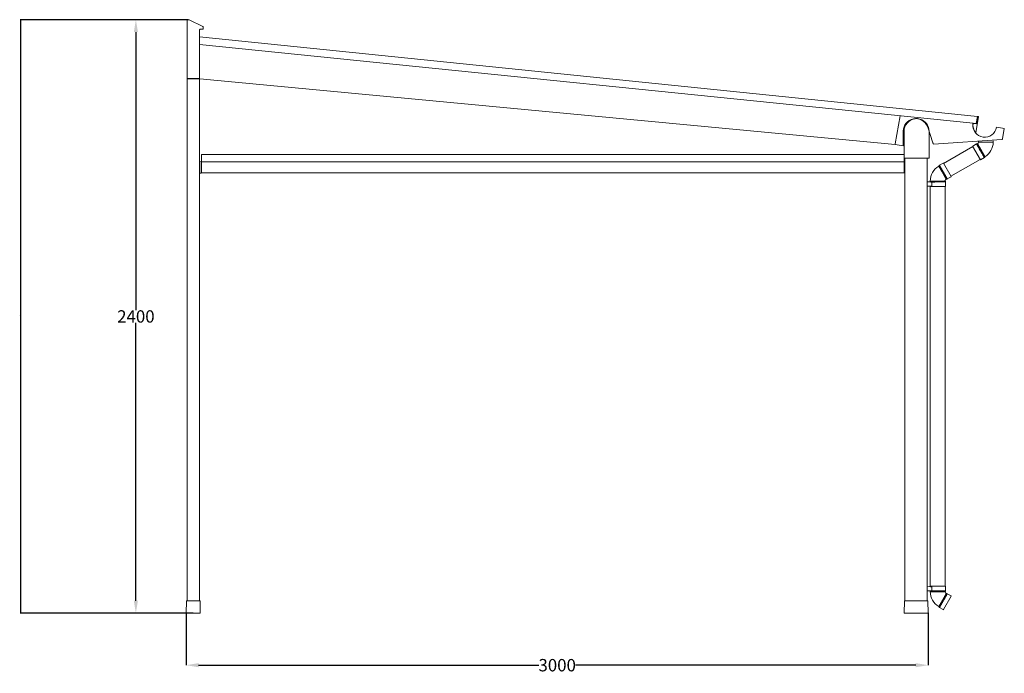
# Model space of a CAD drawing. Units: millimetres. Extents: x 817 to 47378, y -11324 to 22187.
# Drawn here: x 8822 to 12803, y 4593 to 7236 of the extents above; entities that cross this region are included whole.
import ezdxf

# ---------------------------------------------------------------- set-up
doc = ezdxf.new("R2010")
doc.units = ezdxf.units.MM
doc.layers.add('Lumon', color=7, linetype='Continuous')
doc.styles.get("Standard").update_dxf_attribs({"font": 'arial.ttf'})
doc.dimstyles.new('ISO-25', dxfattribs={"dimtxt": 2.5, "dimasz": 2.5, "dimexe": 1.25, "dimexo": 0.625, "dimtad": 1, "dimtxsty": 'Standard', "dimcen": 2.5, "dimadec": 0, "dimazin": 0, "dimtfac": 1, "dimtmove": 0, "dimatfit": 3, "dimfxl": 1, "dimarcsym": 0})
doc.dimstyles.get("Standard").update_dxf_attribs({"dimtxt": 0.18, "dimasz": 0.18, "dimexe": 0.18, "dimexo": 0.0625, "dimgap": 0.09, "dimtad": 0, "dimtih": 1, "dimtoh": 1, "dimdec": 4, "dimzin": 0, "dimdsep": 46, "dimtxsty": 'Standard', "dimcen": 0.09, "dimadec": 0, "dimazin": 0, "dimtfac": 1, "dimtdec": 4, "dimtofl": 0, "dimtmove": 0, "dimatfit": 3, "dimfxl": 1, "dimtolj": 1, "dimtzin": 0, "dimarcsym": 0})

# ---------------------------------------------------------------- blocks, each defined once
blk = doc.blocks.new('*D15')
at = {"color": 0, "lineweight": -2, "transparency": 16777216}
for p, q in [((0, 1), (0, -210.5)), ((3000, 1), (3000, -210.5)), ((50, -210.3), (1425.4, -210.3)), ((2950, -210.3), (1574.6, -210.3))]:
    blk.add_line(p, q, dxfattribs=at)
at = {"color": 0, "transparency": 16777216}
for points in [[(50, -202), (50, -218.6), (0, -210.3)], [(2950, -202), (2950, -218.6), (3000, -210.3)]]:
    blk.add_solid(points, dxfattribs=at)
at = {"layer": 'Defpoints', "color": 0, "transparency": 16777216}
for p in [(0, 1), (3000, 1), (0, -210.3)]:
    blk.add_point(p, dxfattribs=at)
at = {"color": 0, "transparency": 16777216, "insert": (1500, -210.3), "char_height": 50, "attachment_point": 5}
blk.add_mtext('\\A1;3000', dxfattribs=at)
blk = doc.blocks.new('*D16')
at = {"color": 0, "lineweight": -2, "transparency": 16777216}
for p, q in [((6.7, 2400), (-203.9, 2400)), ((-203.7, 2350), (-203.7, 1225.6)), ((-203.7, 50), (-203.7, 1174.4)), ((28.2, 0), (-203.9, 0))]:
    blk.add_line(p, q, dxfattribs=at)
at = {"color": 0, "transparency": 16777216}
for points in [[(-212, 2350), (-195.4, 2350), (-203.7, 2400)], [(-212, 50), (-195.4, 50), (-203.7, 0)]]:
    blk.add_solid(points, dxfattribs=at)
at = {"layer": 'Defpoints', "color": 0, "transparency": 16777216}
for p in [(6.7, 2400), (-203.7, 0), (28.2, 0)]:
    blk.add_point(p, dxfattribs=at)
at = {"color": 0, "transparency": 16777216, "insert": (-203.7, 1200), "char_height": 50, "attachment_point": 5}
blk.add_mtext('\\A1;2400', dxfattribs=at)
blk = doc.blocks.new('*D18')
at = {"layer": 'Defpoints', "color": 0, "transparency": 16777216}
for p in [(9502, 7236.1), (8825.2, 4836.1), (9523.5, 4836.1)]:
    blk.add_point(p, dxfattribs=at)
at = {"layer": 'Lumon', "color": 0, "lineweight": -2, "transparency": 16777216}
for p, q in [((9501.3, 7236.1), (8824, 7236.1)), ((8825.2, 7233.6), (8825.2, 4838.6)), ((9522.8, 4836.1), (8824, 4836.1))]:
    blk.add_line(p, q, dxfattribs=at)
at = {"layer": 'Lumon', "color": 0, "transparency": 16777216}
for points in [[(8824.8, 7233.6), (8825.6, 7233.6), (8825.2, 7236.1)], [(8824.8, 4838.6), (8825.6, 4838.6), (8825.2, 4836.1)]]:
    blk.add_solid(points, dxfattribs=at)
at = {"layer": 'Lumon', "color": 0, "transparency": 16777216, "insert": (8823.3, 6036.1), "char_height": 2.5, "attachment_point": 5, "rotation": 90}
blk.add_mtext('2400', dxfattribs=at)
blk = doc.blocks.new('*U11')
at = {"linetype": 'Continuous', "lineweight": 15}
for p, q in [((-15.4, 168.6), (3130.5, -152.9)), ((3112.7, -180.7), (-15.2, 137.8)), ((2797.8, -266.2), (-14.1, -0.8)), ((2798.2, -263.7), (2817.3, -150.6)), ((3124.1, -218.2), (3134.7, -154.9)), ((3130.3, -154), (3125.6, -182.2)), ((3126.1, -182.8), (3130.4, -156.6)), ((3130.3, -154), (3130.5, -152.9)), ((3130.8, -154.1), (3131, -153)), ((3131, -153), (3133.8, -153.5)), ((2950.6, -260.1), (2929.3, -196.3)), ((3125.6, -182.2), (3112.7, -180.7)), ((3113.4, -181.3), (3126.1, -182.8)), ((3207.8, -196.7), (3232.2, -200.8)), ((3232.2, -200.3), (3207.9, -196.2)), ((3210.5, -197.1), (3210.6, -196.7)), ((2830.7, -271.7), (2830.3, -212.7)), ((3239.1, -202), (3232, -243.9)), ((3232.2, -200.8), (3232.2, -200.3)), ((3237.7, -201.2), (3232.2, -200.3)), ((3232.2, -200.8), (3238.1, -201.8)), ((3238.7, -201.4), (3237.7, -201.2)), ((3238.1, -201.8), (3239.1, -202)), ((2797.8, -266.2), (2798.2, -263.7)), ((2797.8, -266.2), (2830.7, -271.7)), ((2952, -264.2), (2951.7, -263.3)), ((2952, -264.2), (2952, -264.2)), ((3229.7, -246), (2953.2, -265.1))]:
    blk.add_line(p, q, dxfattribs=at)
blk.add_line((3112.5, -182.2), (3112.7, -180.7))
for centre, radius, start, end in [((3133.6, -154.7), 1.2, 350.457, 79.457), ((2882.1, -213.5), 51.8, 102.0237, 179.1197), ((2881.4, -212.3), 50.6, 75.4743, 97.7109), ((2881.4, -212.3), 50.6, 69.0524, 75.4743), ((2881.4, -212.3), 50.5, 18.457, 65.3121), ((3160.2, -189), 48.2, 171.9136, 351.4327), ((3156.2, -188.6), 44, 170.9515, 220.932), ((3113.3, -181.8), 0.5, 81.457, 170.457), ((3237.6, -201.7), 0.5, 350.4396, 80.4396)]:
    blk.add_arc(centre, radius, start, end, dxfattribs=at)
at = {"linetype": 'Continuous', "lineweight": 15, "extrusion": (0, 0, -1)}
for centre, major_axis, ratio, start_param, end_param in [((3238.6, -201.9), (-0.493, 0.083), 0.999391, 1.570796, 3.141593), ((2951.1, -261.8), (-1.1, 3.29), 0.01637, 1.042348, 2.037529), ((2953.1, -263.9), (-0.38, 1.14), 0.99935, 3.39469, 4.236306), ((3229.6, -243.5), (-1.68, 1.85), 0.999013, 2.474393, 3.808792)]:
    blk.add_ellipse(centre, major_axis=major_axis, ratio=ratio, start_param=start_param, end_param=end_param, dxfattribs=at)
at = {"linetype": 'Continuous', "lineweight": 15}
for points, knots in [([(3130.4, -156.6), (3130.5, -156.3), (3130.5, -155.7), (3130.7, -155), (3130.8, -154.5), (3130.8, -154.2), (3130.8, -154.1), (3130.8, -154.1)], [0, 0, 0, 0, 0.2257418, 0.4514907, 0.6772078, 0.9029109, 1, 1, 1, 1]), ([(2874.6, -162.2), (2874.2, -162.2), (2873.3, -162.4), (2872.2, -162.6), (2871.6, -162.7), (2871.3, -162.8), (2871.3, -162.8)], [0, 0, 0, 0, 0.310512, 0.621045, 0.930283, 1, 1, 1, 1]), ([(2902.5, -166.4), (2902.3, -166.3), (2902, -166.1), (2901, -165.7), (2900.2, -165.3), (2899.6, -165.1), (2899.5, -165.1)], [0, 0, 0, 0, 0.294172, 0.588129, 0.888141, 1, 1, 1, 1]), ([(3124.1, -218.2), (3124.1, -218.2), (3124.1, -218.2), (3123.9, -218.1), (3123.7, -217.9), (3123.4, -217.7), (3123.1, -217.5), (3123, -217.4)], [0, 0, 0, 0, 0.168891, 0.332091, 0.53905, 0.794654, 1, 1, 1, 1]), ([(2952, -264.2), (2952, -264.3), (2952.1, -264.5), (2952.2, -264.6), (2952.3, -264.7), (2952.3, -264.7), (2952.3, -264.7)], [0, 0, 0, 0, 0.264846, 0.540749, 0.837301, 1, 1, 1, 1])]:
    blk.add_open_spline(points, degree=3, knots=knots, dxfattribs=at)
blk = doc.blocks.new('*U14')
at = {"color": 7, "linetype": 'Continuous', "lineweight": 15}
for p, q in [((3.7, 2163), (3.7, 2397)), ((8.3, 2400), (11.4, 2399.3)), ((11.4, 2399.3), (67.6, 2371.9)), ((53.7, 2358.6), (53.7, 2163)), ((67.7, 2361.6), (56.7, 2361.6)), ((68.7, 2370.1), (68.7, 2362.6)), ((51.7, 2161), (5.7, 2161))]:
    blk.add_line(p, q, dxfattribs=at)
for p, q in [((8.3, 2400), (6.7, 2400)), ((53.7, 2161), (3.7, 2161)), ((2904.6, 1780.2), (2904.6, 1839.5))]:
    blk.add_line(p, q)
at = {"linetype": 'Continuous', "lineweight": 15}
for p, q in [((3.7, 2161), (3.7, 50)), ((53.7, 50), (53.7, 2161)), ((2902.8, 1841.9), (2902.8, 1949.4)), ((3003.9, 1841.9), (3003.9, 1949.4)), ((3062.5, 1818.7), (3180.8, 1887)), ((3180.1, 1888.3), (3211.6, 1833.7)), ((3195.6, 1897.8), (3180.3, 1889)), ((3203.4, 1907), (3203.4, 1905.7)), ((3262.9, 1905.7), (3262.9, 1910.6)), ((61.5, 1855.2), (2902.8, 1855.2)), ((61.5, 1855.2), (61.5, 1852.7)), ((61.5, 1852.7), (61.5, 1845.2)), ((61.5, 1845.2), (61.5, 1844.5)), ((61.5, 1844.5), (61.5, 1844.1)), ((61.5, 1844.1), (61.5, 1843.4)), ((61.5, 1843.4), (61.5, 1780.2)), ((2906.8, 1839.4), (2905.3, 1839.4)), ((2906.1, 1839.4), (2906.1, 50)), ((2996.1, 50), (2996.1, 1839.4)), ((2999.9, 1839.4), (3001.4, 1839.4)), ((3210.8, 1835), (3092.5, 1766.7)), ((3212.3, 1833.5), (3227.4, 1842.3)), ((61.6, 1825.2), (2904.6, 1825.2)), ((3045.8, 1811.3), (3061.1, 1820.2)), ((3061.8, 1820), (3093.3, 1765.4)), ((61.5, 1780.2), (2904.8, 1780.2)), ((3093.1, 1764.8), (3077.7, 1755.8)), ((3008.3, 1743.8), (2996.1, 1743.7)), ((3009.1, 1727.2), (2996.1, 1727.3)), ((3009.1, 1727.2), (2996.1, 1727.3)), ((3006.7, 1726), (3006.7, 1727.2)), ((3007.2, 1725.5), (3070.2, 1725.5)), ((3008.7, 109), (3008.7, 1725.5)), ((3015.7, 1742.6), (3015.7, 1728.3)), ((3068.7, 1725.5), (3068.7, 109)), ((3070.7, 1743.8), (3070.7, 1726)), ((2996.1, 107.1), (3009.1, 107.3)), ((2996.1, 107.1), (3009.1, 107.3)), ((2996.1, 90.8), (3008.3, 90.6)), ((3006.7, 108.5), (3006.7, 107.2)), ((3070.2, 109), (3007.2, 109)), ((3015.7, 106.1), (3015.7, 91.8)), ((3070.7, 90.7), (3070.7, 108.5)), ((0.8, 49), (0, 1)), ((1.8, 50), (1.8, 50)), ((1.8, 50), (54.6, 50)), ((53.1, 50), (53.3, 50)), ((54.6, 50), (54.6, 50)), ((56.5, 1), (55.6, 49)), ((2904.4, 49), (2903.5, 1)), ((2905.4, 50), (2998.2, 50)), ((2905.4, 50), (2905.4, 50)), ((2998.2, 50), (2998.2, 50)), ((3000, 1), (2999.2, 49)), ((3093.3, 69), (3061.8, 14.4)), ((3093.1, 69.7), (3077.7, 78.6)), ((2904.5, 0), (2906, 0)), ((2906, 0), (2997.5, 0)), ((2997.5, 0), (2999, 0)), ((3045.8, 23.1), (3061.1, 14.3)), ((1, 0), (2.5, 0)), ((2.5, 0), (54, 0)), ((54, 0), (55.5, 0))]:
    blk.add_line(p, q, dxfattribs=at)
at = {"lineweight": 0}
for p, q in [((2999.9, 1839.4), (2905.3, 1839.4)), ((53.8, 1825.5), (53.8, 1780.2)), ((53.8, 1825.3), (53.8, 1825.5)), ((53.8, 1824.1), (53.8, 1825.5)), ((53.8, 1825.5), (53.8, 1824.1)), ((53.8, 1824.1), (53.8, 1825.5)), ((53.8, 1825.5), (53.8, 1824.1)), ((59.8, 1825.8), (54.3, 1826)), ((58.5, 1825.8), (58.5, 1825.8)), ((59.8, 1825.8), (59.8, 1825.8)), ((59.8, 1825.8), (59.8, 1825.8)), ((60.3, 1825.3), (60.3, 1822.8)), ((60.3, 1825.3), (60.3, 1822.8)), ((60.3, 1822.8), (60.3, 1825.3)), ((60.3, 1822.8), (60.3, 1782.8)), ((60.3, 1794.1), (60.3, 1794.3)), ((60.3, 1794.3), (60.3, 1781.3)), ((60.3, 1794.1), (60.3, 1794.3)), ((60.3, 1781.5), (60.3, 1794.1)), ((53.8, 1780.2), (53.8, 1781.3)), ((53.8, 1781.3), (53.8, 1780.2)), ((59.8, 1779.8), (54.3, 1779.7)), ((54.3, 1779.7), (54.6, 1779.7)), ((54.9, 1779.7), (54.3, 1779.7)), ((59.8, 1779.8), (54.9, 1779.7)), ((59.8, 1779.8), (58.8, 1779.8)), ((58.8, 1779.8), (59.8, 1779.8)), ((58.8, 1779.8), (59.8, 1779.8)), ((59.8, 1779.8), (58.8, 1779.8)), ((59.8, 1779.8), (59.8, 1779.8)), ((59.8, 1779.8), (59.8, 1779.8)), ((59.8, 1779.8), (59.8, 1779.8)), ((59.8, 1779.8), (59.8, 1779.8)), ((60.3, 1782.8), (60.3, 1780.3)), ((60.3, 1782.8), (60.3, 1780.3)), ((60.3, 1780.5), (60.3, 1782.8)), ((60.3, 1780.4), (60.3, 1781.5)), ((60.3, 1780.4), (60.3, 1781.5)), ((60.3, 1781.3), (60.3, 1780.4)), ((60.3, 1781.3), (60.3, 1780.4)), ((60.3, 1780.3), (60.3, 1780.5))]:
    blk.add_line(p, q, dxfattribs=at)
at = {"lineweight": 15}
for p, q in [((60.3, 1822.8), (60.3, 1825.3)), ((60.3, 1782.8), (60.3, 1822.8)), ((54.6, 1779.7), (54.9, 1779.7)), ((59.8, 1779.8), (54.9, 1779.7)), ((60.3, 1780.5), (60.3, 1782.8)), ((60.3, 1780.3), (60.3, 1780.5))]:
    blk.add_line(p, q, dxfattribs=at)
for centre, radius, start, end in [((6.7, 2397), 3, 90, 180), ((59.8, 1780.3), 0.5, 272, 0)]:
    blk.add_arc(centre, radius, start, end, dxfattribs=at)
at = {"color": 7, "linetype": 'Continuous', "lineweight": 15}
for centre, radius, start, end in [((56.7, 2358.6), 3, 90, 180), ((66.7, 2370.1), 2, 0, 64), ((67.7, 2362.6), 1, 270, 0), ((5.7, 2163), 2, 180, 270), ((51.7, 2163), 2, 270, 0)]:
    blk.add_arc(centre, radius, start, end, dxfattribs=at)
at = {"linetype": 'Continuous', "lineweight": 15}
for centre, radius, start, end in [((2954.6, 1948.2), 51.8, 101.5667, 178.6626), ((2953.9, 1949.4), 50.6, 75.0173, 97.2538), ((2952.5, 1949), 51.4, 0.5241, 73.6437), ((3180.5, 1888.5), 0.5, 120, 210), ((3197.1, 1895.2), 3, 70.5416, 120), ((3198.8, 1899.9), 2, 250.5416, 314.3615), ((3193.2, 1905.7), 10, 314.3615, 354.0463), ((3206.1, 1904.3), 3, 153.29, 174.0463), ((3193.2, 1905.7), 70, 301.5918, 358.9951), ((3260.2, 1904.5), 3, 358.9951, 23.0591), ((2905.3, 1841.9), 2.5, 180, 270), ((3001.4, 1841.9), 2.5, 270, 0), ((3212, 1834), 0.5, 210, 300), ((3225.9, 1844.9), 3, 300, 353.527), ((3230.9, 1844.3), 2, 121.5918, 173.527), ((3081.7, 1745.5), 73.3, 121.5134, 178.4866), ((3042.4, 1809.6), 2, 301.5134, 349.8531), ((3047.3, 1808.7), 3, 120, 169.8531), ((3061.4, 1819.7), 0.5, 30, 120), ((3081.7, 1745.5), 12.8, 130.4698, 169.5302), ((3074.8, 1753.7), 2, 73.2982, 130.4698), ((3076.2, 1758.4), 3, 253.2982, 300), ((3092.9, 1765.2), 0.5, 300, 30), ((3009.7, 1743.6), 3, 130.1469, 177.2355), ((3007.2, 1726), 0.5, 180, 270), ((3006.5, 1747.5), 2, 310.1469, 358.4866), ((3071.2, 1747.4), 2, 169.5302, 226.7018), ((3067.7, 1743.8), 3, 0, 46.7018), ((3070.2, 1726), 0.5, 270, 0), ((3007.2, 108.5), 0.5, 90, 180), ((3009.7, 90.8), 3, 182.7645, 229.8531), ((3006.5, 87), 2, 1.5134, 49.8531), ((3081.7, 89), 73.2, 181.5134, 238.4866), ((3071.2, 87), 2, 133.2982, 190.4698), ((3081.7, 89), 12.8, 190.4698, 229.5302), ((3067.7, 90.7), 3, 313.2982, 0), ((3070.2, 108.5), 0.5, 0, 90), ((1.8, 49), 1, 90.0213, 179), ((54.6, 49), 1, 1, 89.9787), ((2905.4, 49), 1, 90.0213, 179), ((2998.2, 49), 1, 1, 89.9787), ((3074.8, 80.8), 2, 229.5302, 286.7018), ((3076.2, 76), 3, 60, 106.7018), ((3092.9, 69.3), 0.5, 330, 60), ((1, 1), 1, 179, 270), ((55.5, 1), 1, 270, 1), ((2904.5, 1), 1, 179, 270), ((2999, 1), 1, 270, 1), ((3042.4, 24.8), 2, 10.1469, 58.4866), ((3047.3, 25.7), 3, 190.1469, 240), ((3061.4, 14.7), 0.5, 240, 330)]:
    blk.add_arc(centre, radius, start, end, dxfattribs=at)
at = {"lineweight": 0}
for centre, start, end in [((54.3, 1825.5), 88, 180), ((54.3, 1825.5), 88, 180), ((54.3, 1825.5), 88, 180), ((54.3, 1825.5), 88, 180), ((54.3, 1825.5), 88, 180), ((54.3, 1825.5), 88, 180), ((54.3, 1825.5), 88, 180), ((54.3, 1780.2), 180, 272), ((54.3, 1780.2), 180, 272), ((54.3, 1780.2), 180, 272), ((54.3, 1780.2), 180, 272), ((59.8, 1780.3), 272, 0), ((59.8, 1780.3), 272, 333.844), ((59.8, 1780.3), 272, 333.844)]:
    blk.add_arc(centre, 0.5, start, end, dxfattribs=at)
at = {"linetype": 'Continuous', "lineweight": 15, "extrusion": (0, 0, -1)}
for centre, major_axis, start_param, end_param in [((3038.7, 1727), (32, 0), 3.529735, 3.87919), ((3038.7, 1744), (32, 0), 2.403996, 2.504711), ((3038.7, 107.5), (-32, 0), -0.737597, -0.388142), ((3038.7, 90.5), (32, 0), 3.778475, 3.87919)]:
    blk.add_ellipse(centre, major_axis=major_axis, ratio=0.017455, start_param=start_param, end_param=end_param, dxfattribs=at)
at = {"linetype": 'Continuous', "lineweight": 15}
for points, knots in [([(2947.6, 1999.6), (2947.1, 1999.5), (2946.3, 1999.4), (2945.1, 1999.2), (2944.5, 1999.1), (2944.2, 1999), (2944.2, 1999)], [0, 0, 0, 0, 0.310512, 0.621045, 0.930283, 1, 1, 1, 1]), ([(3195.6, 1897.8), (3195.6, 1897.8), (3195.7, 1897.7), (3196, 1897), (3196.6, 1896), (3197.3, 1894.7), (3198.2, 1893.1), (3199.3, 1891.2), (3200.2, 1889.6), (3201.2, 1887.8), (3202.3, 1886), (3203.4, 1884), (3205, 1881.2), (3206.7, 1878.3), (3208.4, 1875.3), (3209.9, 1872.7), (3210.9, 1871), (3211.4, 1870)], [0, 0, 0, 0, 0.074525, 0.180724, 0.234629, 0.289319, 0.395554, 0.449478, 0.504187, 0.556977, 0.610134, 0.664446, 0.719158, 0.825398, 0.879323, 0.934034, 1, 1, 1, 1]), ([(3214.9, 1872), (3214.8, 1872.2), (3214.3, 1873.1), (3213.3, 1874.8), (3212.1, 1876.9), (3210.8, 1879.1), (3209.7, 1881.2), (3208.5, 1883.2), (3207.4, 1885.2), (3206.3, 1887), (3205.3, 1888.8), (3204.4, 1890.5), (3203.6, 1892), (3202.8, 1893.4), (3202.1, 1894.6), (3201.6, 1895.7), (3201.1, 1896.7), (3200.7, 1897.4), (3200.4, 1898), (3200.2, 1898.4), (3200.2, 1898.5), (3200.2, 1898.5)], [0, 0, 0, 0, 0.013485, 0.06634, 0.119563, 0.173356, 0.227929, 0.280728, 0.334275, 0.3882, 0.442902, 0.495951, 0.549364, 0.603917, 0.658863, 0.712154, 0.765812, 0.820649, 0.875903, 0.937629, 1, 1, 1, 1]), ([(3203.1, 1904.6), (3203.1, 1904.6), (3203.2, 1904.6), (3203.5, 1904.6), (3204, 1904.6), (3204.7, 1904.6), (3205.7, 1904.6), (3206.8, 1904.6), (3208.1, 1904.5), (3209.6, 1904.5), (3211.3, 1904.5), (3213.1, 1904.5), (3215, 1904.5), (3217.1, 1904.5), (3219.3, 1904.5), (3221.6, 1904.5), (3224, 1904.5), (3227.3, 1904.5), (3230.4, 1904.5), (3233.8, 1904.5), (3236.7, 1904.4), (3239.9, 1904.4), (3243, 1904.4), (3246.1, 1904.4), (3249.1, 1904.4), (3251.6, 1904.4), (3254.3, 1904.4), (3256.5, 1904.4), (3258.8, 1904.4), (3260.5, 1904.4), (3261.7, 1904.4), (3262.4, 1904.4), (3262.9, 1904.4), (3263.1, 1904.4), (3263.1, 1904.4), (3263.1, 1904.4)], [0, 0, 0, 0, 0.026092, 0.052364, 0.079197, 0.106224, 0.132668, 0.159297, 0.186508, 0.213919, 0.240334, 0.266932, 0.294108, 0.321484, 0.347897, 0.374494, 0.40167, 0.429046, 0.482342, 0.500314, 0.537363, 0.574926, 0.603335, 0.641902, 0.681049, 0.710679, 0.739614, 0.793294, 0.817991, 0.866314, 0.905509, 0.925304, 0.953125, 0.981162, 1, 1, 1, 1]), ([(3229.8, 1846), (3229.8, 1846), (3229.8, 1846.1), (3229.7, 1846.2), (3229.6, 1846.4), (3229.4, 1846.8), (3229.1, 1847.3), (3228.6, 1848.1), (3228.1, 1849.1), (3227.4, 1850.2), (3226.7, 1851.4), (3225.9, 1852.9), (3225, 1854.4), (3224, 1856.1), (3223, 1857.9), (3221.9, 1859.8), (3220.8, 1861.8), (3219.6, 1863.8), (3218.4, 1865.8), (3217.3, 1867.8), (3216.1, 1869.9), (3215.3, 1871.3), (3214.9, 1872), (3214.9, 1872)], [0, 0, 0, 0, 0.037654, 0.075441, 0.113635, 0.151968, 0.204714, 0.257827, 0.312097, 0.366765, 0.419544, 0.47269, 0.526993, 0.581696, 0.634534, 0.68774, 0.742105, 0.796872, 0.846731, 0.896899, 0.948031, 0.999496, 1, 1, 1, 1]), ([(3211.4, 1870), (3211.9, 1869.3), (3212.7, 1867.7), (3214.1, 1865.4), (3215.4, 1863.1), (3217.2, 1859.9), (3219.3, 1856.4), (3221.1, 1853.2), (3222.8, 1850.4), (3224, 1848.3), (3225, 1846.5), (3225.6, 1845.3), (3226.2, 1844.4), (3226.7, 1843.6), (3227.1, 1842.7), (3227.4, 1842.3), (3227.4, 1842.3), (3227.4, 1842.3)], [0, 0, 0, 0, 0.05273, 0.105827, 0.160078, 0.214729, 0.334247, 0.429256, 0.481987, 0.589239, 0.64389, 0.69662, 0.749717, 0.803968, 0.858618, 0.964353, 1, 1, 1, 1]), ([(3073.5, 1755.2), (3073.4, 1755.2), (3073.4, 1755.2), (3073.3, 1755.5), (3073.1, 1755.9), (3072.6, 1756.7), (3072, 1757.9), (3071.2, 1759.3), (3070.4, 1760.8), (3069.6, 1762.2), (3068.7, 1763.8), (3067.8, 1765.5), (3066.7, 1767.3), (3065.7, 1769.2), (3064.5, 1771.3), (3062.9, 1774), (3060.9, 1777.5), (3059.2, 1780.5), (3057.9, 1782.7), (3057, 1784.3), (3055.8, 1786.5), (3054.5, 1788.7), (3053.3, 1790.8), (3052.1, 1792.9), (3051, 1794.8), (3049.9, 1796.7), (3048.9, 1798.5), (3047.9, 1800.1), (3047.1, 1801.6), (3046.3, 1803), (3045.3, 1804.6), (3044.6, 1805.9), (3044, 1806.9), (3043.7, 1807.4), (3043.5, 1807.8), (3043.5, 1807.9), (3043.4, 1807.9)], [0, 0, 0, 0, 0.01903, 0.04781, 0.076839, 0.106212, 0.14444, 0.182669, 0.209056, 0.235622, 0.262755, 0.290084, 0.316634, 0.343369, 0.370685, 0.398203, 0.449524, 0.500844, 0.506017, 0.532442, 0.559051, 0.58624, 0.61363, 0.640011, 0.666576, 0.69372, 0.721064, 0.74742, 0.773961, 0.801078, 0.828396, 0.88122, 0.908324, 0.935627, 0.967648, 1, 1, 1, 1]), ([(3045.8, 1811.3), (3045.8, 1811.3), (3045.9, 1811.2), (3046.3, 1810.5), (3046.9, 1809.5), (3047.6, 1808.3), (3048.5, 1806.7), (3049.6, 1804.8), (3050.8, 1802.6), (3052.2, 1800.2), (3053.7, 1797.6), (3054.9, 1795.5), (3056.2, 1793.4), (3057.4, 1791.2), (3058.8, 1788.9), (3060.2, 1786.4), (3061.9, 1783.5), (3063.6, 1780.4), (3065.3, 1777.5), (3066.8, 1775), (3068, 1772.8), (3069.2, 1770.7), (3070.4, 1768.7), (3071.5, 1766.8), (3072.5, 1765), (3073.5, 1763.3), (3074.4, 1761.8), (3075.1, 1760.4), (3075.8, 1759.2), (3076.4, 1758.2), (3076.9, 1757.2), (3077.3, 1756.5), (3077.6, 1756), (3077.7, 1755.9), (3077.7, 1755.8)], [0, 0, 0, 0, 0.036944, 0.089833, 0.11697, 0.144306, 0.197196, 0.224333, 0.251669, 0.304559, 0.331696, 0.359032, 0.385504, 0.41216, 0.439104, 0.46644, 0.499944, 0.536634, 0.573824, 0.600296, 0.626952, 0.653896, 0.681232, 0.707704, 0.734361, 0.761304, 0.788641, 0.815017, 0.841576, 0.868713, 0.896049, 0.928114, 0.960509, 1, 1, 1, 1]), ([(3013, 1743.6), (3012.8, 1743.6), (3011.8, 1743.7), (3010, 1743.7), (3008.9, 1743.8), (3008.3, 1743.8)], [0, 0, 0, 0, 0.081942, 0.535926, 1, 1, 1, 1]), ([(3069.2, 1747.8), (3069.2, 1747.8), (3069.2, 1747.8), (3068.9, 1747.8), (3068.3, 1747.8), (3067.4, 1747.7), (3066.1, 1747.7), (3064.5, 1747.7), (3062.8, 1747.6), (3061.2, 1747.6), (3059.4, 1747.6), (3057.4, 1747.6), (3055.3, 1747.5), (3053.1, 1747.5), (3050.8, 1747.5), (3047.7, 1747.5), (3043.6, 1747.5), (3040.2, 1747.5), (3037.6, 1747.5), (3035.7, 1747.5), (3033.2, 1747.4), (3030.7, 1747.4), (3028.2, 1747.4), (3025.9, 1747.4), (3023.6, 1747.4), (3021.5, 1747.4), (3019.4, 1747.4), (3017.5, 1747.4), (3015.8, 1747.4), (3014.2, 1747.4), (3012.3, 1747.4), (3010.8, 1747.4), (3009.7, 1747.4), (3009.1, 1747.4), (3008.6, 1747.4), (3008.5, 1747.4), (3008.5, 1747.4)], [0, 0, 0, 0, 0.01903, 0.04781, 0.076838, 0.106212, 0.144166, 0.182669, 0.209056, 0.235622, 0.262755, 0.290084, 0.316634, 0.343368, 0.370684, 0.398202, 0.448857, 0.500846, 0.50602, 0.532445, 0.559053, 0.586242, 0.613632, 0.640013, 0.666578, 0.693721, 0.721065, 0.747422, 0.773962, 0.801079, 0.828397, 0.881221, 0.908325, 0.935628, 0.967649, 1, 1, 1, 1]), ([(3013, 1743.6), (3014, 1743.6), (3016.2, 1743.6), (3020.3, 1743.6), (3024.9, 1743.6), (3030, 1743.7), (3034.7, 1743.7), (3038.8, 1743.7), (3042.4, 1743.7), (3046.6, 1743.7), (3051.2, 1743.7), (3056, 1743.7), (3060.3, 1743.7), (3064, 1743.7), (3067, 1743.7), (3069.1, 1743.8), (3070.5, 1743.8), (3070.6, 1743.8), (3070.7, 1743.8)], [0, 0, 0, 0, 0.06146, 0.127837, 0.196139, 0.262515, 0.330817, 0.372864, 0.418911, 0.465584, 0.531961, 0.600263, 0.666639, 0.734941, 0.801318, 0.86962, 0.933937, 1, 1, 1, 1]), ([(3015.7, 1742.6), (3015.7, 1742.7), (3015.7, 1742.9), (3015.6, 1743.2), (3015.4, 1743.5), (3015.2, 1743.6), (3015.1, 1743.6), (3015, 1743.6)], [0, 0, 0, 0, 0.2102856, 0.4204902, 0.6330343, 0.8505253, 1, 1, 1, 1]), ([(3015, 1727.4), (3015.1, 1727.4), (3015.3, 1727.4), (3015.5, 1727.6), (3015.6, 1727.8), (3015.7, 1728.1), (3015.7, 1728.3), (3015.7, 1728.3)], [0, 0, 0, 0, 0.222398, 0.44485, 0.665502, 0.881373, 1, 1, 1, 1]), ([(3008.3, 90.6), (3008.9, 90.7), (3010.1, 90.7), (3012, 90.8), (3013, 90.8)], [0, 0, 0, 0, 0.488093, 1, 1, 1, 1]), ([(3008.5, 87), (3008.5, 87), (3008.5, 87), (3008.8, 87), (3009.3, 87), (3010.3, 87), (3011.6, 87), (3013.1, 87), (3015.1, 87), (3017.4, 87), (3020.6, 87), (3023.4, 87), (3026.2, 87), (3028.6, 87), (3031.9, 87), (3035.5, 87), (3039.1, 87), (3042.1, 87), (3045, 87), (3047.4, 87), (3049.9, 86.9), (3052.2, 86.9), (3054.5, 86.9), (3056.6, 86.9), (3058.6, 86.9), (3060.5, 86.9), (3062.2, 86.8), (3063.8, 86.8), (3065.2, 86.8), (3066.4, 86.7), (3067.4, 86.7), (3068.1, 86.7), (3068.7, 86.7), (3069.1, 86.7), (3069.2, 86.7), (3069.2, 86.6)], [0, 0, 0, 0, 0.0213878, 0.0428731, 0.0726191, 0.1110644, 0.1500865, 0.1798345, 0.2065834, 0.2572926, 0.2870475, 0.3407013, 0.3645155, 0.384323, 0.4243105, 0.4717952, 0.4990562, 0.53859, 0.5650356, 0.591665, 0.6188728, 0.6462801, 0.6727422, 0.6993869, 0.7266065, 0.7540242, 0.7805655, 0.8072897, 0.8345915, 0.8620932, 0.8886159, 0.9153249, 0.9426302, 0.9701452, 1, 1, 1, 1]), ([(3070.7, 90.7), (3070.7, 90.7), (3070.7, 90.7), (3070.4, 90.7), (3069, 90.7), (3066.7, 90.7), (3063.6, 90.7), (3059.9, 90.7), (3055.5, 90.8), (3050.7, 90.8), (3046.1, 90.8), (3042.1, 90.8), (3038.1, 90.8), (3033.4, 90.8), (3028.1, 90.8), (3023.2, 90.8), (3019, 90.8), (3015.6, 90.8), (3013.9, 90.8), (3013, 90.8)], [0, 0, 0, 0, 0.004316, 0.070687, 0.138983, 0.205354, 0.27365, 0.340028, 0.40833, 0.474707, 0.543008, 0.58484, 0.627139, 0.693516, 0.761817, 0.828193, 0.896495, 0.947812, 1, 1, 1, 1]), ([(3015.7, 106.1), (3015.7, 106.2), (3015.7, 106.4), (3015.6, 106.7), (3015.4, 106.9), (3015.2, 107.1), (3015.1, 107.1), (3015, 107.1)], [0, 0, 0, 0, 0.210286, 0.42049, 0.633034, 0.850525, 1, 1, 1, 1]), ([(3015, 90.8), (3015.1, 90.9), (3015.3, 90.9), (3015.5, 91.1), (3015.6, 91.3), (3015.7, 91.6), (3015.7, 91.8), (3015.7, 91.8)], [0, 0, 0, 0, 0.222398, 0.44485, 0.665502, 0.881373, 1, 1, 1, 1]), ([(3043.4, 26.5), (3043.4, 26.5), (3043.5, 26.6), (3043.6, 26.8), (3043.8, 27.2), (3044.3, 28), (3045, 29.2), (3046, 30.9), (3047, 32.7), (3048.1, 34.7), (3049.1, 36.3), (3050.1, 38), (3051.2, 39.9), (3052.2, 41.8), (3053.5, 44), (3055.1, 46.8), (3056.9, 49.9), (3058.4, 52.5), (3059.4, 54.4), (3060.5, 56.2), (3061.6, 58.1), (3062.8, 60.3), (3064.1, 62.4), (3065.2, 64.4), (3066.3, 66.4), (3067.4, 68.2), (3068.4, 70), (3069.3, 71.7), (3070.1, 73.1), (3070.9, 74.5), (3071.5, 75.7), (3072.1, 76.8), (3072.6, 77.6), (3073, 78.3), (3073.2, 78.9), (3073.4, 79.2), (3073.4, 79.2), (3073.5, 79.3)], [0, 0, 0, 0, 0.021386, 0.042871, 0.072615, 0.111058, 0.150078, 0.179824, 0.233462, 0.25727, 0.283706, 0.310328, 0.337235, 0.364535, 0.384341, 0.424326, 0.471808, 0.499067, 0.518804, 0.538618, 0.565062, 0.591689, 0.618896, 0.646301, 0.672762, 0.699405, 0.726623, 0.754039, 0.780579, 0.807301, 0.834601, 0.862101, 0.888623, 0.91533, 0.942634, 0.970147, 1, 1, 1, 1]), ([(3077.7, 78.6), (3077.7, 78.6), (3077.7, 78.6), (3077.6, 78.4), (3077.2, 77.8), (3076.7, 76.8), (3076, 75.6), (3075.1, 74), (3074.2, 72.3), (3073.3, 70.8), (3072.3, 69.1), (3071.3, 67.3), (3070.1, 65.3), (3069, 63.3), (3067.7, 61.1), (3066.5, 58.9), (3065, 56.5), (3063.5, 53.7), (3061.4, 50.1), (3059, 46), (3056.6, 41.8), (3054.6, 38.4), (3053.1, 35.7), (3051.8, 33.5), (3050.8, 31.7), (3049.9, 30.1), (3049, 28.6), (3048.2, 27.3), (3047.4, 25.8), (3046.7, 24.6), (3046.2, 23.7), (3046, 23.3), (3045.8, 23.1), (3045.8, 23.1), (3045.8, 23.1)], [0, 0, 0, 0, 0.003439, 0.043142, 0.083479, 0.110815, 0.150518, 0.190856, 0.218191, 0.244569, 0.27113, 0.298268, 0.325607, 0.351984, 0.378545, 0.405683, 0.433021, 0.466354, 0.50006, 0.559847, 0.607374, 0.64708, 0.68742, 0.714758, 0.741135, 0.767696, 0.794834, 0.822172, 0.848549, 0.9022, 0.929538, 0.955802, 0.982247, 1, 1, 1, 1])]:
    blk.add_open_spline(points, degree=3, knots=knots, dxfattribs=at)
at = {"lineweight": 15}
blk.add_open_spline([(59.8, 1825.8), (59.8, 1825.8), (59.8, 1825.8), (59.9, 1825.8), (59.9, 1825.8), (59.9, 1825.7), (60, 1825.7), (60.1, 1825.7), (60.1, 1825.6), (60.2, 1825.6), (60.2, 1825.5), (60.2, 1825.5), (60.2, 1825.5), (60.2, 1825.4), (60.3, 1825.3), (60.3, 1825.3), (60.3, 1825.3), (60.3, 1825.3)], degree=3, knots=[0, 0, 0, 0, 0.048046, 0.096444, 0.145937, 0.195803, 0.292131, 0.391066, 0.491199, 0.593807, 0.648062, 0.702648, 0.758239, 0.814161, 0.903312, 0.993752, 1, 1, 1, 1], dxfattribs=at)
at = {"lineweight": 0}
for points, knots in [([(59.8, 1825.8), (59.8, 1825.8), (59.8, 1825.8), (59.9, 1825.8), (60, 1825.7), (60.1, 1825.6), (60.2, 1825.5), (60.2, 1825.4), (60.3, 1825.4), (60.3, 1825.3), (60.3, 1825.3), (60.3, 1825.3), (60.3, 1825.3), (60.3, 1825.3), (60.3, 1825.3), (60.3, 1825.3)], [0, 0, 0, 0, 0.0680652, 0.1492136, 0.2826006, 0.5333943, 0.63437, 0.8086538, 0.8910139, 0.9367001, 0.9630155, 0.9783496, 0.9873183, 0.9950552, 1, 1, 1, 1]), ([(59.8, 1825.8), (59.8, 1825.8), (59.8, 1825.8), (59.9, 1825.8), (60, 1825.7), (60.1, 1825.6), (60.2, 1825.5), (60.2, 1825.4), (60.3, 1825.4), (60.3, 1825.3), (60.3, 1825.3), (60.3, 1825.3), (60.3, 1825.3), (60.3, 1825.3), (60.3, 1825.3), (60.3, 1825.3)], [0, 0, 0, 0, 0.068065, 0.149214, 0.282601, 0.533394, 0.63437, 0.808654, 0.891014, 0.9367, 0.963016, 0.97835, 0.987318, 0.995055, 1, 1, 1, 1]), ([(59.8, 1825.8), (59.8, 1825.8), (59.8, 1825.8), (59.9, 1825.8), (59.9, 1825.8), (59.9, 1825.7), (60, 1825.7), (60.1, 1825.7), (60.1, 1825.6), (60.2, 1825.6), (60.2, 1825.5), (60.2, 1825.5), (60.2, 1825.5), (60.2, 1825.4), (60.3, 1825.3), (60.3, 1825.3), (60.3, 1825.3), (60.3, 1825.3)], [0, 0, 0, 0, 0.048046, 0.096444, 0.145937, 0.195803, 0.292131, 0.391066, 0.491199, 0.593807, 0.648062, 0.702648, 0.758239, 0.814161, 0.903312, 0.993752, 1, 1, 1, 1]), ([(60.3, 1780.3), (60.3, 1780.3), (60.3, 1780.3), (60.3, 1780.3), (60.3, 1780.3), (60.3, 1780.3), (60.3, 1780.3), (60.3, 1780.3), (60.2, 1780.2), (60.2, 1780.1), (60.1, 1780), (60, 1779.9), (59.9, 1779.9), (59.8, 1779.9), (59.8, 1779.9), (59.8, 1779.8)], [0, 0, 0, 0, 0.004945, 0.012682, 0.02165, 0.036984, 0.0633, 0.108986, 0.191346, 0.36563, 0.466606, 0.717399, 0.850786, 0.931935, 1, 1, 1, 1]), ([(60.3, 1780.3), (60.3, 1780.3), (60.3, 1780.3), (60.3, 1780.3), (60.3, 1780.3), (60.3, 1780.3), (60.3, 1780.3), (60.3, 1780.3), (60.2, 1780.2), (60.2, 1780.1), (60.1, 1780), (60, 1779.9), (59.9, 1779.9), (59.8, 1779.9), (59.8, 1779.9), (59.8, 1779.8)], [0, 0, 0, 0, 0.004945, 0.012682, 0.02165, 0.036984, 0.0633, 0.108986, 0.191346, 0.36563, 0.466606, 0.717399, 0.850786, 0.931935, 1, 1, 1, 1]), ([(59.8, 1779.8), (59.8, 1779.9), (59.9, 1779.9), (59.9, 1779.9), (60.1, 1779.9), (60.1, 1780), (60.2, 1780.1), (60.2, 1780.1)], [0, 0, 0, 0, 0.113111, 0.296729, 0.454367, 0.813036, 1, 1, 1, 1]), ([(59.8, 1779.8), (59.8, 1779.9), (59.9, 1779.9), (59.9, 1779.9), (60.1, 1779.9), (60.1, 1780), (60.2, 1780.1), (60.2, 1780.1)], [0, 0, 0, 0, 0.113111, 0.296729, 0.454367, 0.813036, 1, 1, 1, 1]), ([(60.2, 1780.1), (60.2, 1780.2), (60.2, 1780.2), (60.3, 1780.3), (60.3, 1780.3), (60.3, 1780.3), (60.3, 1780.3), (60.3, 1780.4), (60.3, 1780.4), (60.3, 1780.4), (60.3, 1780.4)], [0, 0, 0, 0, 0.423033, 0.655613, 0.794027, 0.877301, 0.92722, 0.956971, 0.984426, 1, 1, 1, 1]), ([(60.2, 1780.1), (60.2, 1780.2), (60.2, 1780.2), (60.3, 1780.3), (60.3, 1780.3), (60.3, 1780.3), (60.3, 1780.3), (60.3, 1780.4), (60.3, 1780.4), (60.3, 1780.4), (60.3, 1780.4)], [0, 0, 0, 0, 0.423033, 0.655613, 0.794027, 0.877301, 0.92722, 0.956971, 0.984426, 1, 1, 1, 1])]:
    blk.add_open_spline(points, degree=3, knots=knots, dxfattribs=at)
for base, p1, p2, angle, picture, middle in [((-203.7, 0), (6.7, 2400), (28.2, 0), 90, '*D16', (-203.7, 1200)), ((0, -210.3), (3000, 1), (0, 1), 180, '*D15', (1500, -210.3))]:
    dim = blk.add_linear_dim(base=base, p1=p1, p2=p2, angle=angle, dimstyle='Standard', override={"dimscale": 0, "dimtxt": 50, "dimasz": 50, "dimdec": 0})
    dim.commit()
    dim.dimension.update_dxf_attribs({"geometry": picture, "text_midpoint": middle})

msp = doc.modelspace()

# ---------------------------------------------------------------- block references
at = {"layer": 'Lumon'}
for name, p in [('*U14', (9495.242, 4836.053)), ('*U11', (9564.301, 6997.914))]:
    msp.add_blockref(name, p, dxfattribs=at)

# ---------------------------------------------------------------- dimensions: what is measured, and where the dimension line sits
dim = msp.add_linear_dim(base=(8825.23, 4836.053), p1=(9501.963, 7236.053), p2=(9523.474, 4836.053), angle=90, dimstyle='ISO-25', dxfattribs=at)
dim.commit()
dim.dimension.update_dxf_attribs({"geometry": '*D18', "text_midpoint": (8823.328, 6036.053)})

doc.saveas('drawing.dxf')
